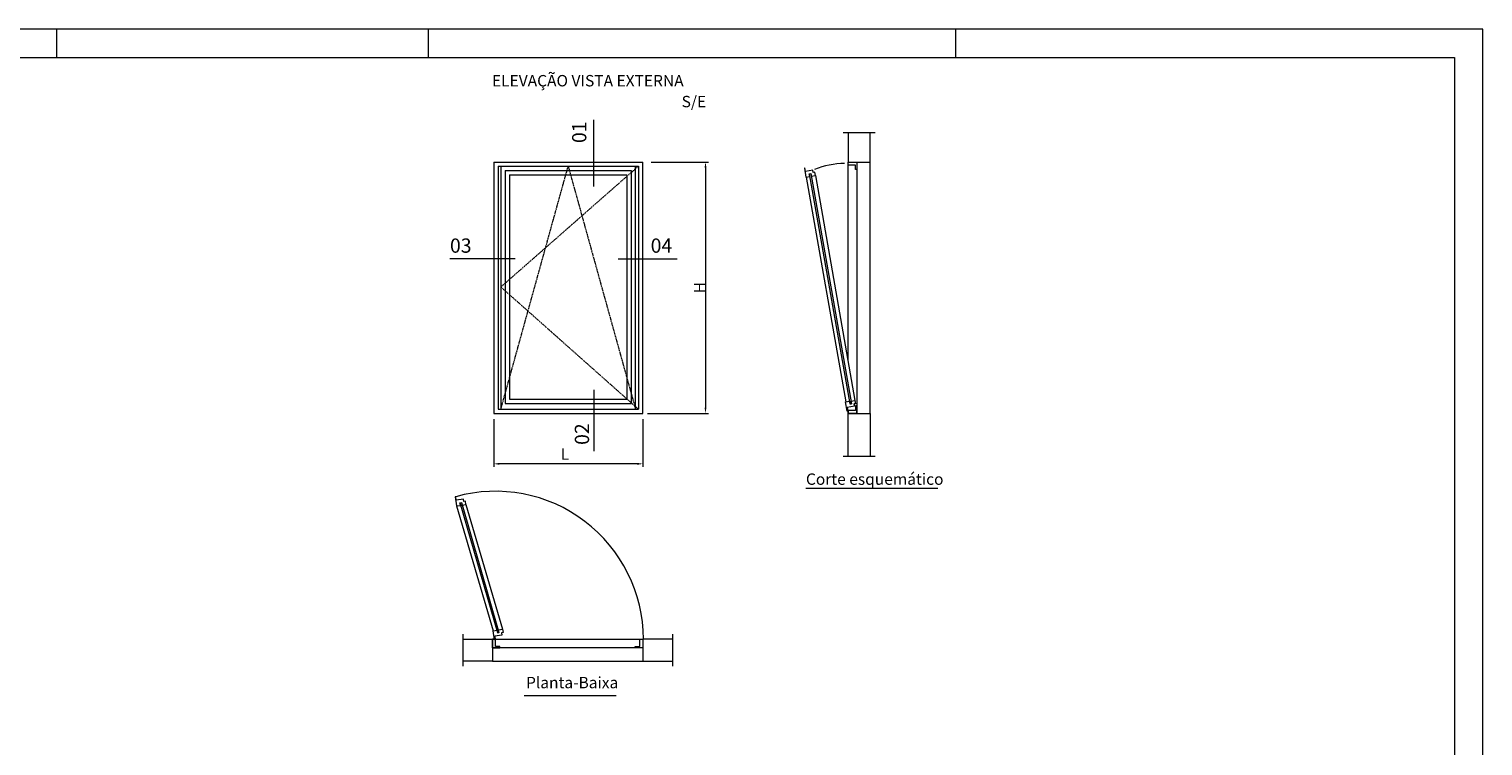
# Model space of a CAD drawing. Units: millimetres. Extents: x 2563 to 3404, y -765 to -171.
# Drawn here: x 2894 to 3404, y -423 to -171 of the extents above; entities that cross this region are included whole.
import ezdxf
from ezdxf.enums import TextEntityAlignment as Align

# ---------------------------------------------------------------- set-up
doc = ezdxf.new("R2010")
doc.units = ezdxf.units.MM
doc.header["$LTSCALE"] = 0.2
doc.header["$MEASUREMENT"] = 0
doc.linetypes.add('PHANTOM', pattern=[2.5, 1.25, -0.25, 0.25, -0.25, 0.25, -0.25])
for name, color, linetype, lineweight in [('1', 7, 'Continuous', 0), ('GUARNICOES', 3, 'Continuous', 0), ('Margem', 7, 'Continuous', 0), ('PERFIS', 11, 'Continuous', 0), ('Texto', 7, 'Continuous', 0), ('Vista', 3, 'Continuous', 0), ('VISTAS', 4, 'Continuous', 0)]:
    doc.layers.add(name, color=color, linetype=linetype, lineweight=lineweight)
doc.styles.add('ROMANS', font='romans.shx')
doc.styles.get("Standard").update_dxf_attribs({"font": 'ARIAL.TTF', "height": 2.5})

# ---------------------------------------------------------------- blocks, each defined once
blk = doc.blocks.new('asss')
at = {"layer": 'VISTAS', "flags": 128}
for points in [[(-1.22, 43.33), (-1.43, 43.33), (-1.43, 40.07), (-0.08, 40.07), (-0.08, 41.01), (0.47, 41.01), (0.47, 40.07), (1.9, 40.07), (1.9, 41.27), (1.33, 41.27), (1.33, 42.05), (-1.22, 42.05), (-1.22, 43.33)], [(-1.22, -43.33), (-1.43, -43.33), (-1.43, -40.07), (-0.08, -40.07), (-0.08, -41.01), (0.47, -41.01), (0.47, -40.07), (1.9, -40.07), (1.9, -41.27), (1.33, -41.27), (1.33, -42.05), (-1.22, -42.05), (-1.22, -43.33)]]:
    blk.add_lwpolyline(points, dxfattribs=at)
at = {"layer": 'VISTAS'}
blk.add_3dface([(0, 41.01), (0.47, 41.01), (0.47, -41.01), (0, -41.01)], dxfattribs=at)

msp = doc.modelspace()

# ---------------------------------------------------------------- linework, layer by layer
at = {"layer": '1', "color": 4, "linetype": 'Continuous'}
msp.add_3dface([(2588.07, -181.39), (3394.07, -181.39), (3394.07, -755.39), (2588.07, -755.39)], dxfattribs=at)
at = {"layer": 'Margem'}
for p, q in [((2903.57, -181.39), (2903.57, -171.39)), ((3034.07, -181.39), (3034.07, -171.39)), ((3219.07, -181.39), (3219.07, -171.39))]:
    msp.add_line(p, q, dxfattribs=at)
msp.add_3dface([(3404.07, -765.39), (3404.07, -171.39), (2563.07, -171.39), (2563.07, -765.39)], dxfattribs=at)
at = {"layer": 'PERFIS'}
for p, q in [((3056.92, -218.07), (3056.92, -306.31)), ((3056.92, -218.07), (3109.25, -218.07)), ((3109.25, -306.31), (3109.25, -218.07)), ((3056.92, -306.31), (3109.25, -306.31))]:
    msp.add_line(p, q, dxfattribs=at)
at = {"layer": 'Vista'}
for p, q in [((3189.07, -306.31), (3189.07, -218.07)), ((3043.87, -338.8), (3056.75, -382.6)), ((3047.16, -338.3), (3060.04, -382.1)), ((3056.46, -393.34), (3109.25, -393.34))]:
    msp.add_line(p, q, dxfattribs=at)
at = {"layer": 'Vista', "flags": 128}
msp.add_lwpolyline([(3057.53, -385.55), (3109.25, -385.55), (3109.25, -388.59), (3056.46, -388.59), (3056.46, -385.55), (3057.53, -385.55)], dxfattribs=at)
at = {"layer": 'Vista'}
for centre, radius, start, end in [((3180.75, -248.89), 30.36, 91.2772, 111.8107), ((3057.53, -385.55), 51.9, 0, 105.5944)]:
    msp.add_arc(centre, radius, start, end, dxfattribs=at)
at = {"layer": 'VISTAS', "color": 4}
for p, q in [((3092.06, -226.7), (3092.06, -203.2)), ((3064.49, -252.02), (3041.56, -252.02)), ((3100.6, -252.02), (3121.32, -252.02)), ((3092.06, -298.07), (3092.06, -319.58))]:
    msp.add_line(p, q, dxfattribs=at)
at = {"layer": 'VISTAS'}
for p, q in [((3179.53, -207.7), (3190.75, -207.7)), ((3179.53, -321.31), (3190.75, -321.31)), ((3166.48, -332.56), (3212.79, -332.56)), ((3046.09, -383.8), (3046.09, -395.02)), ((3119.62, -383.8), (3119.62, -395.02)), ((3067.59, -405.37), (3099.86, -405.37))]:
    msp.add_line(p, q, dxfattribs=at)
at = {"layer": 'VISTAS', "color": 9, "linetype": 'ByBlock'}
for p, q in [((3112.18, -218.07), (3132.24, -218.07)), ((3112.18, -218.07), (3131.3, -218.07)), ((3131.24, -220.07), (3131.24, -304.31)), ((3056.92, -308.31), (3056.92, -325.02)), ((3109.25, -308.31), (3109.25, -325.02)), ((3110.87, -306.31), (3132.24, -306.31)), ((3110.87, -306.31), (3131.3, -306.31)), ((3107.25, -324.02), (3058.92, -324.02))]:
    msp.add_line(p, q, dxfattribs=at)
at = {"layer": 'VISTAS', "color": 9}
for p, q in [((3058.42, -219.57), (3058.42, -304.81)), ((3058.42, -219.57), (3107.67, -219.57)), ((3059.42, -219.57), (3059.42, -304.81)), ((3060.92, -221.07), (3060.92, -302.84)), ((3060.92, -221.07), (3105.17, -221.07)), ((3062.42, -222.57), (3062.42, -301.31)), ((3062.42, -222.57), (3103.67, -222.57)), ((3103.67, -222.57), (3103.67, -301.31)), ((3105.17, -221.07), (3105.17, -302.84)), ((3106.67, -304.81), (3106.67, -219.57)), ((3107.67, -219.57), (3107.67, -304.81)), ((3058.42, -304.81), (3107.67, -304.81)), ((3060.92, -302.84), (3105.17, -302.84)), ((3062.42, -301.31), (3103.67, -301.31))]:
    msp.add_line(p, q, dxfattribs=at)
at = {"layer": 'VISTAS', "color": 9, "linetype": 'PHANTOM'}
for p, q in [((3059.42, -304.81), (3083.04, -219.57)), ((3107.67, -219.57), (3059.42, -261.94)), ((3083.04, -219.57), (3106.67, -304.81)), ((3059.42, -261.94), (3107.67, -304.81))]:
    msp.add_line(p, q, dxfattribs=at)
at = {"layer": 'VISTAS', "color": 7}
for p, q in [((3166.51, -223.39), (3180.43, -302.31)), ((3169.79, -222.81), (3183.7, -301.74))]:
    msp.add_line(p, q, dxfattribs=at)
at = {"layer": 'VISTAS', "flags": 128}
for points in [[(3181.28, -207.7), (3181.28, -218.07), (3189.07, -218.07), (3189.07, -207.7)], [(3181.28, -218.07), (3184.32, -218.07), (3184.32, -220.72), (3183.89, -220.72), (3183.89, -219.14), (3181.28, -219.14), (3181.28, -218.07)], [(3181.28, -306.31), (3184.32, -306.31), (3184.32, -303.66), (3183.89, -303.66), (3183.89, -305.24), (3181.28, -305.24), (3181.28, -306.31)], [(3181.28, -321.31), (3181.28, -306.31), (3189.07, -306.31), (3189.07, -321.31)], [(3043.58, -335.56), (3043.38, -335.59), (3043.87, -338.8), (3045.2, -338.6), (3045.06, -337.67), (3045.6, -337.59), (3045.74, -338.52), (3047.16, -338.3), (3046.98, -337.12), (3046.41, -337.21), (3046.3, -336.44), (3043.77, -336.82), (3043.58, -335.56)], [(3057.44, -385.79), (3057.24, -385.82), (3056.75, -382.6), (3058.08, -382.4), (3058.22, -383.33), (3058.76, -383.25), (3058.62, -382.32), (3060.04, -382.1), (3060.22, -383.28), (3059.65, -383.37), (3059.77, -384.14), (3057.25, -384.52), (3057.44, -385.79)], [(3046.09, -385.55), (3056.46, -385.55), (3056.46, -393.34), (3046.09, -393.34)], [(3056.46, -385.55), (3056.46, -388.59), (3059.11, -388.59), (3059.11, -388.16), (3057.53, -388.16), (3057.53, -385.55), (3056.46, -385.55)], [(3109.25, -385.55), (3109.25, -388.59), (3106.6, -388.59), (3106.6, -388.16), (3108.18, -388.16), (3108.18, -385.55), (3109.25, -385.55)], [(3119.62, -385.55), (3109.25, -385.55), (3109.25, -393.34), (3119.62, -393.34)]]:
    msp.add_lwpolyline(points, dxfattribs=at)
at = {"layer": 'VISTAS', "color": 7, "flags": 128}
msp.add_lwpolyline([(3181.28, -287.98), (3181.28, -218.07), (3184.32, -218.07), (3184.32, -306.31), (3181.28, -306.31), (3181.28, -305.24)], dxfattribs=at)
at = {"layer": 'VISTAS', "color": 9, "linetype": 'ByBlock', "extrusion": (0, 0, -1)}
for points in [[(-3130.91, -220.07), (-3131.57, -220.07), (-3131.24, -218.07)], [(-3130.91, -304.31), (-3131.57, -304.31), (-3131.24, -306.31)], [(-3058.92, -323.68), (-3058.92, -324.35), (-3056.92, -324.02)], [(-3107.25, -323.68), (-3107.25, -324.35), (-3109.25, -324.02)]]:
    msp.add_solid(points, dxfattribs=at)
at = {"layer": 'VISTAS'}
msp.add_3dface([(3045.14, -337.66), (3045.6, -337.59), (3058.76, -383.25), (3058.3, -383.32)], dxfattribs=at)

# ---------------------------------------------------------------- block references
at = {"layer": 'VISTAS', "rotation": 9.999999999997605}
msp.add_blockref('asss', (3174.87, -262.6), dxfattribs=at)

# ---------------------------------------------------------------- texts
at = {"layer": 'GUARNICOES', "char_height": 4, "width": 153.2096, "attachment_point": 1}
for s, insert in [('ELEVAÇÃO VISTA EXTERNA', (3056.3, -187.52)), ('S/E', (3122.86, -194.85)), ('Corte esquemático', (3166.48, -327.39)), ('Planta-Baixa', (3068.25, -398.81))]:
    msp.add_mtext(s, dxfattribs=dict(at, insert=insert))
at = {"layer": 'Texto'}
for s, p in [('01', (3089.42, -211.4)), ('02', (3090.38, -317.37))]:
    msp.add_text(s, height=5, rotation=90, dxfattribs=at).set_placement(p)
for s, p in [('03', (3041.56, -249.91)), ('04', (3111.99, -249.91))]:
    msp.add_text(s, height=5, dxfattribs=at).set_placement(p)
at = {"layer": 'VISTAS', "color": 4, "style": 'ROMANS'}
msp.add_text('H', height=4, rotation=90, dxfattribs=at).set_placement((3129.24, -262.19), align=Align.MIDDLE_CENTER)
msp.add_text('L', height=4, dxfattribs=at).set_placement((3081.94, -320.61), align=Align.MIDDLE_CENTER)

doc.saveas('drawing.dxf')
